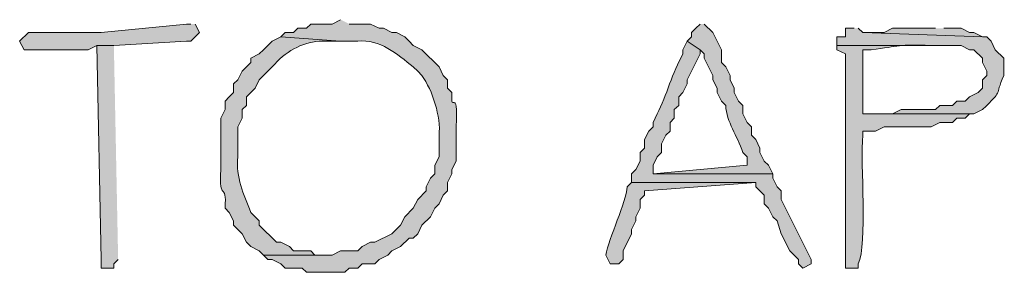
# Model space of a CAD drawing. Units: inches. Extents: x -61 to 673, y 119 to 673.
# Drawn here: x 373 to 386, y 129 to 132 of the extents above; entities that cross this region are included whole.
import ezdxf

# ---------------------------------------------------------------- set-up
doc = ezdxf.new("R2010")
doc.units = ezdxf.units.IN
doc.header["$MEASUREMENT"] = 0
doc.layers.add('Layer 1', color=7, linetype='Continuous')

msp = doc.modelspace()

# ---------------------------------------------------------------- hatches: boundary and pattern name
at = {"layer": 'Layer 1', "true_color": 0xffffff}
h = msp.add_hatch(color=7, dxfattribs=at)
edge = h.paths.add_edge_path()
edge.add_spline(control_points=[(375.09, 132.33), (375.09, 132.33), (375.029, 132.33), (375.029, 132.33), (375.029, 132.33), (373.83, 132.21), (373.83, 132.21), (373.83, 132.21), (373.23, 132.21), (373.23, 132.21), (373.09, 132.21), (372.949, 132.21), (372.811, 132.21), (372.811, 132.21), (372.689, 132.09), (372.689, 132.09), (372.689, 132.09), (372.75, 131.97), (372.75, 131.97), (372.75, 131.97), (373.65, 131.97), (373.65, 131.97), (373.65, 131.97), (373.77, 132.03), (373.77, 132.03), (373.77, 132.03), (374.01, 132.03), (374.01, 132.03), (374.01, 132.03), (375.029, 132.09), (375.029, 132.09), (375.029, 132.09), (375.09, 132.09), (375.09, 132.09), (375.09, 132.09), (375.209, 132.21), (375.209, 132.21), (375.209, 132.21), (375.15, 132.33), (375.15, 132.33)], knot_values=[0, 0, 0, 0, 1, 1, 1, 2, 2, 2, 3, 3, 3, 4, 4, 4, 5, 5, 5, 6, 6, 6, 7, 7, 7, 8, 8, 8, 9, 9, 9, 10, 10, 10, 11, 11, 11, 12, 12, 12, 13, 13, 13, 13], degree=3, periodic=0)
edge.add_line((375.15, 132.33), (375.09, 132.33))
h = msp.add_hatch(color=7, dxfattribs=at)
edge = h.paths.add_edge_path()
edge.add_spline(control_points=[(377.189, 132.391), (377.189, 132.391), (377.07, 132.33), (377.07, 132.33), (377.07, 132.33), (376.77, 132.33), (376.77, 132.33), (376.77, 132.33), (376.709, 132.271), (376.709, 132.271), (376.709, 132.271), (376.59, 132.271), (376.59, 132.271), (376.59, 132.271), (376.529, 132.21), (376.529, 132.21), (376.529, 132.21), (376.41, 132.21), (376.41, 132.21), (376.41, 132.21), (376.35, 132.15), (376.35, 132.15), (376.35, 132.15), (377.189, 132.09), (377.189, 132.09), (377.189, 132.09), (377.43, 132.09), (377.43, 132.09), (377.744, 132.125), (377.979, 131.905), (378.209, 131.73), (378.209, 131.73), (378.27, 131.67), (378.27, 131.67), (378.27, 131.67), (378.33, 131.61), (378.33, 131.61), (378.479, 131.396), (378.598, 131.03), (378.57, 130.771), (378.57, 130.771), (378.57, 130.47), (378.57, 130.47), (378.57, 130.47), (378.51, 130.351), (378.51, 130.351), (378.51, 130.351), (378.51, 130.23), (378.51, 130.23), (378.51, 130.23), (378.449, 130.17), (378.449, 130.17), (378.449, 130.17), (378.391, 130.05), (378.391, 130.05), (378.391, 130.05), (378.391, 129.99), (378.391, 129.99), (378.391, 129.99), (378.27, 129.87), (378.27, 129.87), (378.27, 129.87), (378.209, 129.75), (378.209, 129.75), (378.209, 129.75), (378.09, 129.63), (378.09, 129.63), (378.09, 129.63), (378.029, 129.51), (378.029, 129.51), (378.029, 129.51), (377.91, 129.391), (377.91, 129.391), (377.91, 129.391), (377.67, 129.271), (377.67, 129.271), (377.67, 129.271), (377.609, 129.271), (377.609, 129.271), (377.609, 129.271), (377.49, 129.21), (377.49, 129.21), (377.49, 129.21), (377.43, 129.15), (377.43, 129.15), (377.43, 129.15), (377.189, 129.15), (377.189, 129.15), (377.189, 129.15), (377.07, 129.09), (377.07, 129.09), (377.07, 129.09), (376.109, 129.09), (376.109, 129.09), (376.109, 129.09), (376.17, 129.03), (376.17, 129.03), (376.17, 129.03), (376.23, 129.03), (376.23, 129.03), (376.23, 129.03), (376.35, 128.97), (376.35, 128.97), (376.35, 128.97), (376.41, 128.91), (376.41, 128.91), (376.41, 128.91), (376.65, 128.91), (376.65, 128.91), (376.65, 128.91), (376.709, 128.851), (376.709, 128.851), (376.709, 128.851), (377.25, 128.851), (377.25, 128.851), (377.25, 128.851), (377.311, 128.91), (377.311, 128.91), (377.311, 128.91), (377.43, 128.91), (377.43, 128.91), (377.43, 128.91), (377.49, 128.97), (377.49, 128.97), (377.49, 128.97), (377.67, 128.97), (377.67, 128.97), (377.67, 128.97), (377.73, 129.03), (377.73, 129.03), (377.73, 129.03), (377.85, 129.09), (377.85, 129.09), (377.85, 129.09), (377.91, 129.15), (377.91, 129.15), (377.91, 129.15), (378.029, 129.21), (378.029, 129.21), (378.029, 129.21), (378.15, 129.33), (378.15, 129.33), (378.15, 129.33), (378.209, 129.33), (378.209, 129.33), (378.209, 129.33), (378.27, 129.391), (378.27, 129.391), (378.27, 129.391), (378.33, 129.51), (378.33, 129.51), (378.33, 129.51), (378.449, 129.63), (378.449, 129.63), (378.449, 129.63), (378.51, 129.75), (378.51, 129.75), (378.51, 129.75), (378.57, 129.811), (378.57, 129.811), (378.57, 129.811), (378.629, 129.93), (378.629, 129.93), (378.629, 129.93), (378.689, 129.99), (378.689, 129.99), (378.689, 129.99), (378.689, 130.11), (378.689, 130.11), (378.689, 130.11), (378.75, 130.23), (378.75, 130.23), (378.75, 130.23), (378.75, 130.29), (378.75, 130.29), (378.75, 130.29), (378.811, 130.41), (378.811, 130.41), (378.811, 130.41), (378.811, 130.891), (378.811, 130.891), (378.836, 131.497), (378.732, 131.028), (378.75, 131.37), (378.75, 131.37), (378.689, 131.43), (378.689, 131.43), (378.689, 131.43), (378.689, 131.55), (378.689, 131.55), (378.689, 131.55), (378.629, 131.61), (378.629, 131.61), (378.629, 131.61), (378.57, 131.73), (378.57, 131.73), (378.57, 131.73), (378.33, 131.97), (378.33, 131.97), (378.33, 131.97), (378.209, 132.03), (378.209, 132.03), (378.209, 132.03), (378.15, 132.09), (378.15, 132.09), (378.15, 132.09), (378.09, 132.15), (378.09, 132.15), (378.09, 132.15), (377.971, 132.21), (377.971, 132.21), (377.971, 132.21), (377.91, 132.21), (377.91, 132.21), (377.91, 132.21), (377.789, 132.271), (377.789, 132.271), (377.789, 132.271), (377.73, 132.271), (377.73, 132.271), (377.73, 132.271), (377.609, 132.33), (377.609, 132.33), (377.609, 132.33), (377.311, 132.33), (377.311, 132.33)], knot_values=[0, 0, 0, 0, 1, 1, 1, 2, 2, 2, 3, 3, 3, 4, 4, 4, 5, 5, 5, 6, 6, 6, 7, 7, 7, 8, 8, 8, 9, 9, 9, 10, 10, 10, 11, 11, 11, 12, 12, 12, 13, 13, 13, 14, 14, 14, 15, 15, 15, 16, 16, 16, 17, 17, 17, 18, 18, 18, 19, 19, 19, 20, 20, 20, 21, 21, 21, 22, 22, 22, 23, 23, 23, 24, 24, 24, 25, 25, 25, 26, 26, 26, 27, 27, 27, 28, 28, 28, 29, 29, 29, 30, 30, 30, 31, 31, 31, 32, 32, 32, 33, 33, 33, 34, 34, 34, 35, 35, 35, 36, 36, 36, 37, 37, 37, 38, 38, 38, 39, 39, 39, 40, 40, 40, 41, 41, 41, 42, 42, 42, 43, 43, 43, 44, 44, 44, 45, 45, 45, 46, 46, 46, 47, 47, 47, 48, 48, 48, 49, 49, 49, 50, 50, 50, 51, 51, 51, 52, 52, 52, 53, 53, 53, 54, 54, 54, 55, 55, 55, 56, 56, 56, 57, 57, 57, 58, 58, 58, 59, 59, 59, 60, 60, 60, 61, 61, 61, 62, 62, 62, 63, 63, 63, 64, 64, 64, 65, 65, 65, 66, 66, 66, 67, 67, 67, 68, 68, 68, 69, 69, 69, 70, 70, 70, 71, 71, 71, 72, 72, 72, 73, 73, 73, 74, 74, 74, 75, 75, 75, 75], degree=3, periodic=0)
edge.add_line((377.311, 132.33), (377.189, 132.391))
h = msp.add_hatch(color=7, dxfattribs=at)
edge = h.paths.add_edge_path()
edge.add_spline(control_points=[(382.23, 132.33), (382.23, 132.33), (382.17, 132.271), (382.17, 132.271), (382.17, 132.271), (382.109, 132.21), (382.109, 132.21), (382.109, 132.21), (382.109, 132.15), (382.109, 132.15), (382.109, 132.15), (382.049, 132.09), (382.049, 132.09), (382.049, 132.09), (382.23, 131.97), (382.23, 131.97), (382.23, 131.97), (382.289, 131.91), (382.289, 131.91), (382.289, 131.91), (382.289, 131.851), (382.289, 131.851), (382.289, 131.851), (382.41, 131.61), (382.41, 131.61), (382.41, 131.61), (382.41, 131.55), (382.41, 131.55), (382.41, 131.55), (382.471, 131.43), (382.471, 131.43), (382.471, 131.43), (382.471, 131.37), (382.471, 131.37), (382.471, 131.37), (382.529, 131.25), (382.529, 131.25), (382.529, 131.25), (382.59, 131.19), (382.59, 131.19), (382.6, 130.952), (382.754, 130.767), (382.83, 130.53), (382.83, 130.53), (382.891, 130.47), (382.891, 130.47), (382.891, 130.47), (382.891, 130.351), (382.891, 130.351), (382.891, 130.351), (381.57, 130.23), (381.57, 130.23), (381.57, 130.23), (383.25, 130.23), (383.25, 130.23), (383.25, 130.23), (383.189, 130.351), (383.189, 130.351), (383.189, 130.351), (383.129, 130.41), (383.129, 130.41), (383.129, 130.41), (383.07, 130.53), (383.07, 130.53), (383.07, 130.53), (383.07, 130.59), (383.07, 130.59), (383.07, 130.59), (383.01, 130.71), (383.01, 130.71), (383.01, 130.71), (382.949, 130.771), (382.949, 130.771), (382.949, 130.771), (382.949, 130.891), (382.949, 130.891), (382.949, 130.891), (382.891, 130.95), (382.891, 130.95), (382.891, 130.95), (382.83, 131.07), (382.83, 131.07), (382.83, 131.07), (382.83, 131.19), (382.83, 131.19), (382.83, 131.19), (382.77, 131.25), (382.77, 131.25), (382.77, 131.25), (382.709, 131.37), (382.709, 131.37), (382.709, 131.37), (382.709, 131.43), (382.709, 131.43), (382.709, 131.43), (382.65, 131.55), (382.65, 131.55), (382.65, 131.55), (382.65, 131.61), (382.65, 131.61), (382.65, 131.61), (382.59, 131.73), (382.59, 131.73), (382.59, 131.73), (382.529, 131.79), (382.529, 131.79), (382.529, 131.79), (382.529, 131.97), (382.529, 131.97), (382.529, 131.97), (382.41, 132.21), (382.41, 132.21), (382.41, 132.21), (382.289, 132.33), (382.289, 132.33)], knot_values=[0, 0, 0, 0, 1, 1, 1, 2, 2, 2, 3, 3, 3, 4, 4, 4, 5, 5, 5, 6, 6, 6, 7, 7, 7, 8, 8, 8, 9, 9, 9, 10, 10, 10, 11, 11, 11, 12, 12, 12, 13, 13, 13, 14, 14, 14, 15, 15, 15, 16, 16, 16, 17, 17, 17, 18, 18, 18, 19, 19, 19, 20, 20, 20, 21, 21, 21, 22, 22, 22, 23, 23, 23, 24, 24, 24, 25, 25, 25, 26, 26, 26, 27, 27, 27, 28, 28, 28, 29, 29, 29, 30, 30, 30, 31, 31, 31, 32, 32, 32, 33, 33, 33, 34, 34, 34, 35, 35, 35, 36, 36, 36, 37, 37, 37, 38, 38, 38, 38], degree=3, periodic=0)
edge.add_line((382.289, 132.33), (382.23, 132.33))
h = msp.add_hatch(color=7, dxfattribs=at)
edge = h.paths.add_edge_path()
edge.add_spline(control_points=[(384.391, 132.271), (384.391, 132.271), (384.27, 132.271), (384.27, 132.271), (384.27, 132.271), (384.27, 132.15), (384.27, 132.15), (384.27, 132.15), (384.15, 132.15), (384.15, 132.15), (384.15, 132.15), (384.15, 132.03), (384.15, 132.03), (384.15, 132.03), (385.891, 132.03), (385.891, 132.03), (385.891, 132.03), (386.01, 131.97), (386.01, 131.97), (386.01, 131.97), (386.07, 131.97), (386.07, 131.97), (386.07, 131.97), (386.189, 131.851), (386.189, 131.851), (386.189, 131.851), (386.189, 131.79), (386.189, 131.79), (386.189, 131.79), (386.25, 131.67), (386.25, 131.67), (386.25, 131.67), (386.25, 131.61), (386.25, 131.61), (386.25, 131.61), (386.189, 131.55), (386.189, 131.55), (386.189, 131.55), (386.189, 131.43), (386.189, 131.43), (386.189, 131.43), (386.129, 131.37), (386.129, 131.37), (386.129, 131.37), (386.01, 131.311), (386.01, 131.311), (386.01, 131.311), (385.949, 131.25), (385.949, 131.25), (385.949, 131.25), (385.83, 131.25), (385.83, 131.25), (385.83, 131.25), (385.77, 131.19), (385.77, 131.19), (385.77, 131.19), (385.59, 131.19), (385.59, 131.19), (385.59, 131.19), (385.529, 131.13), (385.529, 131.13), (385.529, 131.13), (385.049, 131.13), (385.049, 131.13), (385.049, 131.13), (384.93, 131.07), (384.93, 131.07), (384.93, 131.07), (384.51, 131.07), (384.51, 131.07), (384.51, 131.07), (386.07, 131.07), (386.07, 131.07), (386.07, 131.07), (386.189, 131.13), (386.189, 131.13), (386.496, 131.423), (386.348, 131.298), (386.49, 131.61), (386.49, 131.61), (386.49, 131.851), (386.49, 131.851), (386.49, 131.851), (386.369, 131.97), (386.369, 131.97), (386.369, 131.97), (386.311, 132.09), (386.311, 132.09), (386.311, 132.09), (386.25, 132.15), (386.25, 132.15), (386.25, 132.15), (386.189, 132.15), (386.189, 132.15), (386.189, 132.15), (384.51, 132.21), (384.51, 132.21), (384.51, 132.21), (384.449, 132.271), (384.449, 132.271)], knot_values=[0, 0, 0, 0, 1, 1, 1, 2, 2, 2, 3, 3, 3, 4, 4, 4, 5, 5, 5, 6, 6, 6, 7, 7, 7, 8, 8, 8, 9, 9, 9, 10, 10, 10, 11, 11, 11, 12, 12, 12, 13, 13, 13, 14, 14, 14, 15, 15, 15, 16, 16, 16, 17, 17, 17, 18, 18, 18, 19, 19, 19, 20, 20, 20, 21, 21, 21, 22, 22, 22, 23, 23, 23, 24, 24, 24, 25, 25, 25, 26, 26, 26, 27, 27, 27, 28, 28, 28, 29, 29, 29, 30, 30, 30, 31, 31, 31, 32, 32, 32, 33, 33, 33, 33], degree=3, periodic=0)
edge.add_line((384.449, 132.271), (384.391, 132.271))
for points in [[(385.529, 132.271), (384.93, 132.271), (384.811, 132.21), (384.51, 132.21), (386.189, 132.15), (386.07, 132.21), (386.01, 132.21), (385.891, 132.271), (385.65, 132.271)], [(374.01, 132.03), (373.77, 132.03), (373.83, 129.03), (373.83, 128.91), (374.01, 128.91), (374.01, 128.97), (374.07, 129.03)]]:
    msp.add_hatch(color=7, dxfattribs=at).paths.add_polyline_path(points)
h = msp.add_hatch(color=7, dxfattribs=at)
edge = h.paths.add_edge_path()
edge.add_spline(control_points=[(376.35, 132.15), (376.35, 132.15), (376.23, 132.09), (376.23, 132.09), (376.23, 132.09), (376.17, 132.03), (376.17, 132.03), (376.17, 132.03), (376.109, 131.97), (376.109, 131.97), (376.109, 131.97), (376.049, 131.91), (376.049, 131.91), (376.049, 131.91), (375.93, 131.851), (375.93, 131.851), (375.93, 131.851), (375.93, 131.79), (375.93, 131.79), (375.93, 131.79), (375.811, 131.67), (375.811, 131.67), (375.811, 131.67), (375.75, 131.55), (375.75, 131.55), (375.75, 131.55), (375.689, 131.49), (375.689, 131.49), (375.689, 131.49), (375.689, 131.37), (375.689, 131.37), (375.689, 131.37), (375.629, 131.311), (375.629, 131.311), (375.629, 131.311), (375.57, 131.25), (375.57, 131.25), (375.57, 131.25), (375.57, 131.13), (375.57, 131.13), (375.57, 131.13), (375.51, 131.01), (375.51, 131.01), (375.51, 131.01), (375.51, 130.29), (375.51, 130.29), (375.482, 129.814), (375.594, 130.141), (375.57, 129.75), (375.57, 129.75), (375.629, 129.69), (375.629, 129.69), (375.629, 129.69), (375.689, 129.57), (375.689, 129.57), (375.689, 129.57), (375.689, 129.51), (375.689, 129.51), (375.689, 129.51), (375.811, 129.391), (375.811, 129.391), (375.811, 129.391), (375.869, 129.271), (375.869, 129.271), (375.869, 129.271), (375.93, 129.21), (375.93, 129.21), (375.93, 129.21), (376.049, 129.15), (376.049, 129.15), (376.049, 129.15), (376.109, 129.09), (376.109, 129.09), (376.109, 129.09), (376.949, 129.09), (376.949, 129.09), (376.949, 129.09), (376.83, 129.09), (376.83, 129.09), (376.83, 129.09), (376.77, 129.15), (376.77, 129.15), (376.77, 129.15), (376.529, 129.15), (376.529, 129.15), (376.529, 129.15), (376.471, 129.21), (376.471, 129.21), (376.471, 129.21), (376.35, 129.271), (376.35, 129.271), (376.35, 129.271), (376.289, 129.271), (376.289, 129.271), (376.289, 129.271), (376.049, 129.51), (376.049, 129.51), (376.049, 129.51), (376.049, 129.57), (376.049, 129.57), (376.049, 129.57), (375.93, 129.69), (375.93, 129.69), (375.832, 129.95), (375.713, 130.178), (375.75, 130.47), (375.75, 130.47), (375.75, 130.891), (375.75, 130.891), (375.75, 130.891), (375.811, 131.01), (375.811, 131.01), (375.811, 131.01), (375.811, 131.13), (375.811, 131.13), (375.811, 131.13), (375.869, 131.19), (375.869, 131.19), (375.869, 131.19), (375.869, 131.311), (375.869, 131.311), (375.869, 131.311), (375.99, 131.43), (375.99, 131.43), (375.99, 131.43), (376.049, 131.55), (376.049, 131.55), (376.049, 131.55), (376.109, 131.61), (376.109, 131.61), (376.109, 131.61), (376.17, 131.67), (376.17, 131.67), (376.17, 131.67), (376.23, 131.73), (376.23, 131.73), (376.416, 131.946), (376.629, 132.066), (376.891, 132.09), (376.891, 132.09), (377.189, 132.09), (377.189, 132.09)], knot_values=[0, 0, 0, 0, 1, 1, 1, 2, 2, 2, 3, 3, 3, 4, 4, 4, 5, 5, 5, 6, 6, 6, 7, 7, 7, 8, 8, 8, 9, 9, 9, 10, 10, 10, 11, 11, 11, 12, 12, 12, 13, 13, 13, 14, 14, 14, 15, 15, 15, 16, 16, 16, 17, 17, 17, 18, 18, 18, 19, 19, 19, 20, 20, 20, 21, 21, 21, 22, 22, 22, 23, 23, 23, 24, 24, 24, 25, 25, 25, 26, 26, 26, 27, 27, 27, 28, 28, 28, 29, 29, 29, 30, 30, 30, 31, 31, 31, 32, 32, 32, 33, 33, 33, 34, 34, 34, 35, 35, 35, 36, 36, 36, 37, 37, 37, 38, 38, 38, 39, 39, 39, 40, 40, 40, 41, 41, 41, 42, 42, 42, 43, 43, 43, 44, 44, 44, 45, 45, 45, 46, 46, 46, 47, 47, 47, 47], degree=3, periodic=0)
edge.add_line((377.189, 132.09), (376.35, 132.15))
h = msp.add_hatch(color=7, dxfattribs=at)
edge = h.paths.add_edge_path()
edge.add_spline(control_points=[(382.049, 132.09), (382.049, 132.09), (381.99, 131.97), (381.99, 131.97), (381.99, 131.97), (381.99, 131.91), (381.99, 131.91), (381.84, 131.65), (381.762, 131.331), (381.629, 131.07), (381.629, 131.07), (381.57, 130.95), (381.57, 130.95), (381.57, 130.95), (381.57, 130.891), (381.57, 130.891), (381.57, 130.891), (381.51, 130.83), (381.51, 130.83), (381.51, 130.83), (381.449, 130.71), (381.449, 130.71), (381.449, 130.71), (381.449, 130.59), (381.449, 130.59), (381.449, 130.59), (381.391, 130.53), (381.391, 130.53), (381.391, 130.53), (381.391, 130.41), (381.391, 130.41), (381.391, 130.41), (381.33, 130.29), (381.33, 130.29), (381.33, 130.29), (381.27, 130.23), (381.27, 130.23), (381.27, 130.23), (381.27, 130.11), (381.27, 130.11), (381.27, 130.11), (383.01, 130.11), (383.01, 130.11), (383.01, 130.11), (383.01, 130.05), (383.01, 130.05), (383.01, 130.05), (383.129, 129.93), (383.129, 129.93), (383.129, 129.93), (383.129, 129.811), (383.129, 129.811), (383.129, 129.811), (383.189, 129.75), (383.189, 129.75), (383.189, 129.75), (383.25, 129.63), (383.25, 129.63), (383.25, 129.63), (383.311, 129.57), (383.311, 129.57), (383.311, 129.57), (383.369, 129.391), (383.369, 129.391), (383.369, 129.391), (383.49, 129.15), (383.49, 129.15), (383.49, 129.15), (383.549, 129.09), (383.549, 129.09), (383.549, 129.09), (383.609, 129.03), (383.609, 129.03), (383.609, 129.03), (383.609, 128.97), (383.609, 128.97), (383.609, 128.97), (383.67, 128.91), (383.67, 128.91), (383.67, 128.91), (383.789, 128.97), (383.789, 128.97), (383.789, 128.97), (383.789, 129.03), (383.789, 129.03), (383.789, 129.03), (383.369, 129.87), (383.369, 129.87), (383.369, 129.87), (383.369, 129.99), (383.369, 129.99), (383.369, 129.99), (383.311, 130.05), (383.311, 130.05), (383.311, 130.05), (383.25, 130.17), (383.25, 130.17), (383.25, 130.17), (383.25, 130.23), (383.25, 130.23), (383.25, 130.23), (381.57, 130.23), (381.57, 130.23), (381.57, 130.23), (381.57, 130.351), (381.57, 130.351), (381.57, 130.351), (381.629, 130.47), (381.629, 130.47), (381.629, 130.47), (381.689, 130.53), (381.689, 130.53), (381.689, 130.53), (381.689, 130.65), (381.689, 130.65), (381.689, 130.65), (381.75, 130.771), (381.75, 130.771), (381.75, 130.771), (381.811, 130.83), (381.811, 130.83), (381.811, 130.83), (381.811, 130.95), (381.811, 130.95), (381.811, 130.95), (381.869, 131.01), (381.869, 131.01), (381.869, 131.01), (381.869, 131.13), (381.869, 131.13), (381.869, 131.13), (381.93, 131.19), (381.93, 131.19), (381.93, 131.19), (381.93, 131.311), (381.93, 131.311), (381.93, 131.311), (381.99, 131.37), (381.99, 131.37), (381.99, 131.37), (382.049, 131.49), (382.049, 131.49), (382.049, 131.49), (382.049, 131.55), (382.049, 131.55), (382.049, 131.55), (382.23, 131.91), (382.23, 131.91), (382.23, 131.91), (382.23, 131.97), (382.23, 131.97)], knot_values=[0, 0, 0, 0, 1, 1, 1, 2, 2, 2, 3, 3, 3, 4, 4, 4, 5, 5, 5, 6, 6, 6, 7, 7, 7, 8, 8, 8, 9, 9, 9, 10, 10, 10, 11, 11, 11, 12, 12, 12, 13, 13, 13, 14, 14, 14, 15, 15, 15, 16, 16, 16, 17, 17, 17, 18, 18, 18, 19, 19, 19, 20, 20, 20, 21, 21, 21, 22, 22, 22, 23, 23, 23, 24, 24, 24, 25, 25, 25, 26, 26, 26, 27, 27, 27, 28, 28, 28, 29, 29, 29, 30, 30, 30, 31, 31, 31, 32, 32, 32, 33, 33, 33, 34, 34, 34, 35, 35, 35, 36, 36, 36, 37, 37, 37, 38, 38, 38, 39, 39, 39, 40, 40, 40, 41, 41, 41, 42, 42, 42, 43, 43, 43, 44, 44, 44, 45, 45, 45, 46, 46, 46, 47, 47, 47, 48, 48, 48, 49, 49, 49, 50, 50, 50, 50], degree=3, periodic=0)
edge.add_line((382.23, 131.97), (382.049, 132.09))
h = msp.add_hatch(color=7, dxfattribs=at)
edge = h.paths.add_edge_path()
edge.add_spline(control_points=[(384.15, 132.03), (384.15, 132.03), (384.15, 131.97), (384.15, 131.97), (384.15, 131.97), (384.27, 131.91), (384.27, 131.91), (384.27, 131.91), (384.27, 131.851), (384.27, 131.851), (384.27, 130.91), (384.27, 129.97), (384.27, 129.03), (384.27, 129.03), (384.27, 128.91), (384.27, 128.91), (384.27, 128.91), (384.449, 128.91), (384.449, 128.91), (384.449, 128.91), (384.449, 128.97), (384.449, 128.97), (384.58, 129.241), (384.477, 130.371), (384.51, 130.771), (384.51, 130.771), (384.51, 130.83), (384.51, 130.83), (384.51, 130.83), (384.689, 130.83), (384.689, 130.83), (384.689, 130.83), (384.811, 130.891), (384.811, 130.891), (384.811, 130.891), (385.471, 130.891), (385.471, 130.891), (385.471, 130.891), (385.59, 130.95), (385.59, 130.95), (385.59, 130.95), (385.77, 130.95), (385.77, 130.95), (385.77, 130.95), (385.83, 131.01), (385.83, 131.01), (385.83, 131.01), (385.949, 131.01), (385.949, 131.01), (385.949, 131.01), (386.01, 131.07), (386.01, 131.07), (386.01, 131.07), (386.07, 131.07), (386.07, 131.07), (386.07, 131.07), (384.51, 131.07), (384.51, 131.07), (384.51, 131.07), (384.51, 131.13), (384.51, 131.13), (384.51, 131.391), (384.51, 131.65), (384.51, 131.91), (384.51, 131.91), (384.51, 131.97), (384.51, 131.97), (384.51, 131.97), (384.629, 131.97), (384.629, 131.97), (385.035, 132.02), (384.998, 132.048), (385.471, 132.03), (385.471, 132.03), (385.59, 132.03), (385.59, 132.03)], knot_values=[0, 0, 0, 0, 1, 1, 1, 2, 2, 2, 3, 3, 3, 4, 4, 4, 5, 5, 5, 6, 6, 6, 7, 7, 7, 8, 8, 8, 9, 9, 9, 10, 10, 10, 11, 11, 11, 12, 12, 12, 13, 13, 13, 14, 14, 14, 15, 15, 15, 16, 16, 16, 17, 17, 17, 18, 18, 18, 19, 19, 19, 20, 20, 20, 21, 21, 21, 22, 22, 22, 23, 23, 23, 24, 24, 24, 25, 25, 25, 25], degree=3, periodic=0)
edge.add_line((385.59, 132.03), (384.15, 132.03))
h = msp.add_hatch(color=7, dxfattribs=at)
edge = h.paths.add_edge_path()
edge.add_spline(control_points=[(381.27, 130.11), (381.27, 130.11), (381.209, 130.05), (381.209, 130.05), (381.197, 129.833), (380.949, 129.334), (380.91, 129.09), (380.91, 129.09), (380.971, 128.97), (380.971, 128.97), (380.971, 128.97), (381.09, 128.97), (381.09, 128.97), (381.09, 128.97), (381.15, 129.03), (381.15, 129.03), (381.15, 129.03), (381.15, 129.15), (381.15, 129.15), (381.15, 129.15), (381.27, 129.391), (381.27, 129.391), (381.27, 129.391), (381.27, 129.45), (381.27, 129.45), (381.27, 129.45), (381.33, 129.57), (381.33, 129.57), (381.33, 129.57), (381.33, 129.63), (381.33, 129.63), (381.33, 129.63), (381.391, 129.75), (381.391, 129.75), (381.391, 129.75), (381.391, 129.87), (381.391, 129.87), (381.391, 129.87), (381.449, 129.93), (381.449, 129.93), (381.449, 129.93), (381.449, 129.99), (381.449, 129.99), (381.449, 129.99), (383.01, 130.11), (383.01, 130.11)], knot_values=[0, 0, 0, 0, 1, 1, 1, 2, 2, 2, 3, 3, 3, 4, 4, 4, 5, 5, 5, 6, 6, 6, 7, 7, 7, 8, 8, 8, 9, 9, 9, 10, 10, 10, 11, 11, 11, 12, 12, 12, 13, 13, 13, 14, 14, 14, 15, 15, 15, 15], degree=3, periodic=0)
edge.add_line((383.01, 130.11), (381.27, 130.11))

# ---------------------------------------------------------------- linework, layer by layer
at = {"layer": 'Layer 1', "lineweight": 0}
for points in [[(385.529, 132.271), (384.93, 132.271), (384.811, 132.21), (384.51, 132.21), (386.189, 132.15), (386.07, 132.21), (386.01, 132.21), (385.891, 132.271), (385.65, 132.271)], [(374.01, 132.03), (373.77, 132.03), (373.83, 129.03), (373.83, 128.91), (374.01, 128.91), (374.01, 128.97), (374.07, 129.03)]]:
    msp.add_lwpolyline(points, dxfattribs=at)
for points, knots in [([(375.09, 132.33), (375.09, 132.33), (375.029, 132.33), (375.029, 132.33), (375.029, 132.33), (373.83, 132.21), (373.83, 132.21), (373.83, 132.21), (373.23, 132.21), (373.23, 132.21), (373.09, 132.21), (372.949, 132.21), (372.811, 132.21), (372.811, 132.21), (372.689, 132.09), (372.689, 132.09), (372.689, 132.09), (372.75, 131.97), (372.75, 131.97), (372.75, 131.97), (373.65, 131.97), (373.65, 131.97), (373.65, 131.97), (373.77, 132.03), (373.77, 132.03), (373.77, 132.03), (374.01, 132.03), (374.01, 132.03), (374.01, 132.03), (375.029, 132.09), (375.029, 132.09), (375.029, 132.09), (375.09, 132.09), (375.09, 132.09), (375.09, 132.09), (375.209, 132.21), (375.209, 132.21), (375.209, 132.21), (375.15, 132.33), (375.15, 132.33)], [0, 0, 0, 0, 1, 1, 1, 2, 2, 2, 3, 3, 3, 4, 4, 4, 5, 5, 5, 6, 6, 6, 7, 7, 7, 8, 8, 8, 9, 9, 9, 10, 10, 10, 11, 11, 11, 12, 12, 12, 13, 13, 13, 13]), ([(377.189, 132.391), (377.189, 132.391), (377.07, 132.33), (377.07, 132.33), (377.07, 132.33), (376.77, 132.33), (376.77, 132.33), (376.77, 132.33), (376.709, 132.271), (376.709, 132.271), (376.709, 132.271), (376.59, 132.271), (376.59, 132.271), (376.59, 132.271), (376.529, 132.21), (376.529, 132.21), (376.529, 132.21), (376.41, 132.21), (376.41, 132.21), (376.41, 132.21), (376.35, 132.15), (376.35, 132.15), (376.35, 132.15), (377.189, 132.09), (377.189, 132.09), (377.189, 132.09), (377.43, 132.09), (377.43, 132.09), (377.744, 132.125), (377.979, 131.905), (378.209, 131.73), (378.209, 131.73), (378.27, 131.67), (378.27, 131.67), (378.27, 131.67), (378.33, 131.61), (378.33, 131.61), (378.479, 131.396), (378.598, 131.03), (378.57, 130.771), (378.57, 130.771), (378.57, 130.47), (378.57, 130.47), (378.57, 130.47), (378.51, 130.351), (378.51, 130.351), (378.51, 130.351), (378.51, 130.23), (378.51, 130.23), (378.51, 130.23), (378.449, 130.17), (378.449, 130.17), (378.449, 130.17), (378.391, 130.05), (378.391, 130.05), (378.391, 130.05), (378.391, 129.99), (378.391, 129.99), (378.391, 129.99), (378.27, 129.87), (378.27, 129.87), (378.27, 129.87), (378.209, 129.75), (378.209, 129.75), (378.209, 129.75), (378.09, 129.63), (378.09, 129.63), (378.09, 129.63), (378.029, 129.51), (378.029, 129.51), (378.029, 129.51), (377.91, 129.391), (377.91, 129.391), (377.91, 129.391), (377.67, 129.271), (377.67, 129.271), (377.67, 129.271), (377.609, 129.271), (377.609, 129.271), (377.609, 129.271), (377.49, 129.21), (377.49, 129.21), (377.49, 129.21), (377.43, 129.15), (377.43, 129.15), (377.43, 129.15), (377.189, 129.15), (377.189, 129.15), (377.189, 129.15), (377.07, 129.09), (377.07, 129.09), (377.07, 129.09), (376.109, 129.09), (376.109, 129.09), (376.109, 129.09), (376.17, 129.03), (376.17, 129.03), (376.17, 129.03), (376.23, 129.03), (376.23, 129.03), (376.23, 129.03), (376.35, 128.97), (376.35, 128.97), (376.35, 128.97), (376.41, 128.91), (376.41, 128.91), (376.41, 128.91), (376.65, 128.91), (376.65, 128.91), (376.65, 128.91), (376.709, 128.851), (376.709, 128.851), (376.709, 128.851), (377.25, 128.851), (377.25, 128.851), (377.25, 128.851), (377.311, 128.91), (377.311, 128.91), (377.311, 128.91), (377.43, 128.91), (377.43, 128.91), (377.43, 128.91), (377.49, 128.97), (377.49, 128.97), (377.49, 128.97), (377.67, 128.97), (377.67, 128.97), (377.67, 128.97), (377.73, 129.03), (377.73, 129.03), (377.73, 129.03), (377.85, 129.09), (377.85, 129.09), (377.85, 129.09), (377.91, 129.15), (377.91, 129.15), (377.91, 129.15), (378.029, 129.21), (378.029, 129.21), (378.029, 129.21), (378.15, 129.33), (378.15, 129.33), (378.15, 129.33), (378.209, 129.33), (378.209, 129.33), (378.209, 129.33), (378.27, 129.391), (378.27, 129.391), (378.27, 129.391), (378.33, 129.51), (378.33, 129.51), (378.33, 129.51), (378.449, 129.63), (378.449, 129.63), (378.449, 129.63), (378.51, 129.75), (378.51, 129.75), (378.51, 129.75), (378.57, 129.811), (378.57, 129.811), (378.57, 129.811), (378.629, 129.93), (378.629, 129.93), (378.629, 129.93), (378.689, 129.99), (378.689, 129.99), (378.689, 129.99), (378.689, 130.11), (378.689, 130.11), (378.689, 130.11), (378.75, 130.23), (378.75, 130.23), (378.75, 130.23), (378.75, 130.29), (378.75, 130.29), (378.75, 130.29), (378.811, 130.41), (378.811, 130.41), (378.811, 130.41), (378.811, 130.891), (378.811, 130.891), (378.836, 131.497), (378.732, 131.028), (378.75, 131.37), (378.75, 131.37), (378.689, 131.43), (378.689, 131.43), (378.689, 131.43), (378.689, 131.55), (378.689, 131.55), (378.689, 131.55), (378.629, 131.61), (378.629, 131.61), (378.629, 131.61), (378.57, 131.73), (378.57, 131.73), (378.57, 131.73), (378.33, 131.97), (378.33, 131.97), (378.33, 131.97), (378.209, 132.03), (378.209, 132.03), (378.209, 132.03), (378.15, 132.09), (378.15, 132.09), (378.15, 132.09), (378.09, 132.15), (378.09, 132.15), (378.09, 132.15), (377.971, 132.21), (377.971, 132.21), (377.971, 132.21), (377.91, 132.21), (377.91, 132.21), (377.91, 132.21), (377.789, 132.271), (377.789, 132.271), (377.789, 132.271), (377.73, 132.271), (377.73, 132.271), (377.73, 132.271), (377.609, 132.33), (377.609, 132.33), (377.609, 132.33), (377.311, 132.33), (377.311, 132.33)], [0, 0, 0, 0, 1, 1, 1, 2, 2, 2, 3, 3, 3, 4, 4, 4, 5, 5, 5, 6, 6, 6, 7, 7, 7, 8, 8, 8, 9, 9, 9, 10, 10, 10, 11, 11, 11, 12, 12, 12, 13, 13, 13, 14, 14, 14, 15, 15, 15, 16, 16, 16, 17, 17, 17, 18, 18, 18, 19, 19, 19, 20, 20, 20, 21, 21, 21, 22, 22, 22, 23, 23, 23, 24, 24, 24, 25, 25, 25, 26, 26, 26, 27, 27, 27, 28, 28, 28, 29, 29, 29, 30, 30, 30, 31, 31, 31, 32, 32, 32, 33, 33, 33, 34, 34, 34, 35, 35, 35, 36, 36, 36, 37, 37, 37, 38, 38, 38, 39, 39, 39, 40, 40, 40, 41, 41, 41, 42, 42, 42, 43, 43, 43, 44, 44, 44, 45, 45, 45, 46, 46, 46, 47, 47, 47, 48, 48, 48, 49, 49, 49, 50, 50, 50, 51, 51, 51, 52, 52, 52, 53, 53, 53, 54, 54, 54, 55, 55, 55, 56, 56, 56, 57, 57, 57, 58, 58, 58, 59, 59, 59, 60, 60, 60, 61, 61, 61, 62, 62, 62, 63, 63, 63, 64, 64, 64, 65, 65, 65, 66, 66, 66, 67, 67, 67, 68, 68, 68, 69, 69, 69, 70, 70, 70, 71, 71, 71, 72, 72, 72, 73, 73, 73, 74, 74, 74, 75, 75, 75, 75]), ([(382.23, 132.33), (382.23, 132.33), (382.17, 132.271), (382.17, 132.271), (382.17, 132.271), (382.109, 132.21), (382.109, 132.21), (382.109, 132.21), (382.109, 132.15), (382.109, 132.15), (382.109, 132.15), (382.049, 132.09), (382.049, 132.09), (382.049, 132.09), (382.23, 131.97), (382.23, 131.97), (382.23, 131.97), (382.289, 131.91), (382.289, 131.91), (382.289, 131.91), (382.289, 131.851), (382.289, 131.851), (382.289, 131.851), (382.41, 131.61), (382.41, 131.61), (382.41, 131.61), (382.41, 131.55), (382.41, 131.55), (382.41, 131.55), (382.471, 131.43), (382.471, 131.43), (382.471, 131.43), (382.471, 131.37), (382.471, 131.37), (382.471, 131.37), (382.529, 131.25), (382.529, 131.25), (382.529, 131.25), (382.59, 131.19), (382.59, 131.19), (382.6, 130.952), (382.754, 130.767), (382.83, 130.53), (382.83, 130.53), (382.891, 130.47), (382.891, 130.47), (382.891, 130.47), (382.891, 130.351), (382.891, 130.351), (382.891, 130.351), (381.57, 130.23), (381.57, 130.23), (381.57, 130.23), (383.25, 130.23), (383.25, 130.23), (383.25, 130.23), (383.189, 130.351), (383.189, 130.351), (383.189, 130.351), (383.129, 130.41), (383.129, 130.41), (383.129, 130.41), (383.07, 130.53), (383.07, 130.53), (383.07, 130.53), (383.07, 130.59), (383.07, 130.59), (383.07, 130.59), (383.01, 130.71), (383.01, 130.71), (383.01, 130.71), (382.949, 130.771), (382.949, 130.771), (382.949, 130.771), (382.949, 130.891), (382.949, 130.891), (382.949, 130.891), (382.891, 130.95), (382.891, 130.95), (382.891, 130.95), (382.83, 131.07), (382.83, 131.07), (382.83, 131.07), (382.83, 131.19), (382.83, 131.19), (382.83, 131.19), (382.77, 131.25), (382.77, 131.25), (382.77, 131.25), (382.709, 131.37), (382.709, 131.37), (382.709, 131.37), (382.709, 131.43), (382.709, 131.43), (382.709, 131.43), (382.65, 131.55), (382.65, 131.55), (382.65, 131.55), (382.65, 131.61), (382.65, 131.61), (382.65, 131.61), (382.59, 131.73), (382.59, 131.73), (382.59, 131.73), (382.529, 131.79), (382.529, 131.79), (382.529, 131.79), (382.529, 131.97), (382.529, 131.97), (382.529, 131.97), (382.41, 132.21), (382.41, 132.21), (382.41, 132.21), (382.289, 132.33), (382.289, 132.33)], [0, 0, 0, 0, 1, 1, 1, 2, 2, 2, 3, 3, 3, 4, 4, 4, 5, 5, 5, 6, 6, 6, 7, 7, 7, 8, 8, 8, 9, 9, 9, 10, 10, 10, 11, 11, 11, 12, 12, 12, 13, 13, 13, 14, 14, 14, 15, 15, 15, 16, 16, 16, 17, 17, 17, 18, 18, 18, 19, 19, 19, 20, 20, 20, 21, 21, 21, 22, 22, 22, 23, 23, 23, 24, 24, 24, 25, 25, 25, 26, 26, 26, 27, 27, 27, 28, 28, 28, 29, 29, 29, 30, 30, 30, 31, 31, 31, 32, 32, 32, 33, 33, 33, 34, 34, 34, 35, 35, 35, 36, 36, 36, 37, 37, 37, 38, 38, 38, 38]), ([(384.391, 132.271), (384.391, 132.271), (384.27, 132.271), (384.27, 132.271), (384.27, 132.271), (384.27, 132.15), (384.27, 132.15), (384.27, 132.15), (384.15, 132.15), (384.15, 132.15), (384.15, 132.15), (384.15, 132.03), (384.15, 132.03), (384.15, 132.03), (385.891, 132.03), (385.891, 132.03), (385.891, 132.03), (386.01, 131.97), (386.01, 131.97), (386.01, 131.97), (386.07, 131.97), (386.07, 131.97), (386.07, 131.97), (386.189, 131.851), (386.189, 131.851), (386.189, 131.851), (386.189, 131.79), (386.189, 131.79), (386.189, 131.79), (386.25, 131.67), (386.25, 131.67), (386.25, 131.67), (386.25, 131.61), (386.25, 131.61), (386.25, 131.61), (386.189, 131.55), (386.189, 131.55), (386.189, 131.55), (386.189, 131.43), (386.189, 131.43), (386.189, 131.43), (386.129, 131.37), (386.129, 131.37), (386.129, 131.37), (386.01, 131.311), (386.01, 131.311), (386.01, 131.311), (385.949, 131.25), (385.949, 131.25), (385.949, 131.25), (385.83, 131.25), (385.83, 131.25), (385.83, 131.25), (385.77, 131.19), (385.77, 131.19), (385.77, 131.19), (385.59, 131.19), (385.59, 131.19), (385.59, 131.19), (385.529, 131.13), (385.529, 131.13), (385.529, 131.13), (385.049, 131.13), (385.049, 131.13), (385.049, 131.13), (384.93, 131.07), (384.93, 131.07), (384.93, 131.07), (384.51, 131.07), (384.51, 131.07), (384.51, 131.07), (386.07, 131.07), (386.07, 131.07), (386.07, 131.07), (386.189, 131.13), (386.189, 131.13), (386.496, 131.423), (386.348, 131.298), (386.49, 131.61), (386.49, 131.61), (386.49, 131.851), (386.49, 131.851), (386.49, 131.851), (386.369, 131.97), (386.369, 131.97), (386.369, 131.97), (386.311, 132.09), (386.311, 132.09), (386.311, 132.09), (386.25, 132.15), (386.25, 132.15), (386.25, 132.15), (386.189, 132.15), (386.189, 132.15), (386.189, 132.15), (384.51, 132.21), (384.51, 132.21), (384.51, 132.21), (384.449, 132.271), (384.449, 132.271)], [0, 0, 0, 0, 1, 1, 1, 2, 2, 2, 3, 3, 3, 4, 4, 4, 5, 5, 5, 6, 6, 6, 7, 7, 7, 8, 8, 8, 9, 9, 9, 10, 10, 10, 11, 11, 11, 12, 12, 12, 13, 13, 13, 14, 14, 14, 15, 15, 15, 16, 16, 16, 17, 17, 17, 18, 18, 18, 19, 19, 19, 20, 20, 20, 21, 21, 21, 22, 22, 22, 23, 23, 23, 24, 24, 24, 25, 25, 25, 26, 26, 26, 27, 27, 27, 28, 28, 28, 29, 29, 29, 30, 30, 30, 31, 31, 31, 32, 32, 32, 33, 33, 33, 33]), ([(376.35, 132.15), (376.35, 132.15), (376.23, 132.09), (376.23, 132.09), (376.23, 132.09), (376.17, 132.03), (376.17, 132.03), (376.17, 132.03), (376.109, 131.97), (376.109, 131.97), (376.109, 131.97), (376.049, 131.91), (376.049, 131.91), (376.049, 131.91), (375.93, 131.851), (375.93, 131.851), (375.93, 131.851), (375.93, 131.79), (375.93, 131.79), (375.93, 131.79), (375.811, 131.67), (375.811, 131.67), (375.811, 131.67), (375.75, 131.55), (375.75, 131.55), (375.75, 131.55), (375.689, 131.49), (375.689, 131.49), (375.689, 131.49), (375.689, 131.37), (375.689, 131.37), (375.689, 131.37), (375.629, 131.311), (375.629, 131.311), (375.629, 131.311), (375.57, 131.25), (375.57, 131.25), (375.57, 131.25), (375.57, 131.13), (375.57, 131.13), (375.57, 131.13), (375.51, 131.01), (375.51, 131.01), (375.51, 131.01), (375.51, 130.29), (375.51, 130.29), (375.482, 129.814), (375.594, 130.141), (375.57, 129.75), (375.57, 129.75), (375.629, 129.69), (375.629, 129.69), (375.629, 129.69), (375.689, 129.57), (375.689, 129.57), (375.689, 129.57), (375.689, 129.51), (375.689, 129.51), (375.689, 129.51), (375.811, 129.391), (375.811, 129.391), (375.811, 129.391), (375.869, 129.271), (375.869, 129.271), (375.869, 129.271), (375.93, 129.21), (375.93, 129.21), (375.93, 129.21), (376.049, 129.15), (376.049, 129.15), (376.049, 129.15), (376.109, 129.09), (376.109, 129.09), (376.109, 129.09), (376.949, 129.09), (376.949, 129.09), (376.949, 129.09), (376.83, 129.09), (376.83, 129.09), (376.83, 129.09), (376.77, 129.15), (376.77, 129.15), (376.77, 129.15), (376.529, 129.15), (376.529, 129.15), (376.529, 129.15), (376.471, 129.21), (376.471, 129.21), (376.471, 129.21), (376.35, 129.271), (376.35, 129.271), (376.35, 129.271), (376.289, 129.271), (376.289, 129.271), (376.289, 129.271), (376.049, 129.51), (376.049, 129.51), (376.049, 129.51), (376.049, 129.57), (376.049, 129.57), (376.049, 129.57), (375.93, 129.69), (375.93, 129.69), (375.832, 129.95), (375.713, 130.178), (375.75, 130.47), (375.75, 130.47), (375.75, 130.891), (375.75, 130.891), (375.75, 130.891), (375.811, 131.01), (375.811, 131.01), (375.811, 131.01), (375.811, 131.13), (375.811, 131.13), (375.811, 131.13), (375.869, 131.19), (375.869, 131.19), (375.869, 131.19), (375.869, 131.311), (375.869, 131.311), (375.869, 131.311), (375.99, 131.43), (375.99, 131.43), (375.99, 131.43), (376.049, 131.55), (376.049, 131.55), (376.049, 131.55), (376.109, 131.61), (376.109, 131.61), (376.109, 131.61), (376.17, 131.67), (376.17, 131.67), (376.17, 131.67), (376.23, 131.73), (376.23, 131.73), (376.416, 131.946), (376.629, 132.066), (376.891, 132.09), (376.891, 132.09), (377.189, 132.09), (377.189, 132.09)], [0, 0, 0, 0, 1, 1, 1, 2, 2, 2, 3, 3, 3, 4, 4, 4, 5, 5, 5, 6, 6, 6, 7, 7, 7, 8, 8, 8, 9, 9, 9, 10, 10, 10, 11, 11, 11, 12, 12, 12, 13, 13, 13, 14, 14, 14, 15, 15, 15, 16, 16, 16, 17, 17, 17, 18, 18, 18, 19, 19, 19, 20, 20, 20, 21, 21, 21, 22, 22, 22, 23, 23, 23, 24, 24, 24, 25, 25, 25, 26, 26, 26, 27, 27, 27, 28, 28, 28, 29, 29, 29, 30, 30, 30, 31, 31, 31, 32, 32, 32, 33, 33, 33, 34, 34, 34, 35, 35, 35, 36, 36, 36, 37, 37, 37, 38, 38, 38, 39, 39, 39, 40, 40, 40, 41, 41, 41, 42, 42, 42, 43, 43, 43, 44, 44, 44, 45, 45, 45, 46, 46, 46, 47, 47, 47, 47]), ([(382.049, 132.09), (382.049, 132.09), (381.99, 131.97), (381.99, 131.97), (381.99, 131.97), (381.99, 131.91), (381.99, 131.91), (381.84, 131.65), (381.762, 131.331), (381.629, 131.07), (381.629, 131.07), (381.57, 130.95), (381.57, 130.95), (381.57, 130.95), (381.57, 130.891), (381.57, 130.891), (381.57, 130.891), (381.51, 130.83), (381.51, 130.83), (381.51, 130.83), (381.449, 130.71), (381.449, 130.71), (381.449, 130.71), (381.449, 130.59), (381.449, 130.59), (381.449, 130.59), (381.391, 130.53), (381.391, 130.53), (381.391, 130.53), (381.391, 130.41), (381.391, 130.41), (381.391, 130.41), (381.33, 130.29), (381.33, 130.29), (381.33, 130.29), (381.27, 130.23), (381.27, 130.23), (381.27, 130.23), (381.27, 130.11), (381.27, 130.11), (381.27, 130.11), (383.01, 130.11), (383.01, 130.11), (383.01, 130.11), (383.01, 130.05), (383.01, 130.05), (383.01, 130.05), (383.129, 129.93), (383.129, 129.93), (383.129, 129.93), (383.129, 129.811), (383.129, 129.811), (383.129, 129.811), (383.189, 129.75), (383.189, 129.75), (383.189, 129.75), (383.25, 129.63), (383.25, 129.63), (383.25, 129.63), (383.311, 129.57), (383.311, 129.57), (383.311, 129.57), (383.369, 129.391), (383.369, 129.391), (383.369, 129.391), (383.49, 129.15), (383.49, 129.15), (383.49, 129.15), (383.549, 129.09), (383.549, 129.09), (383.549, 129.09), (383.609, 129.03), (383.609, 129.03), (383.609, 129.03), (383.609, 128.97), (383.609, 128.97), (383.609, 128.97), (383.67, 128.91), (383.67, 128.91), (383.67, 128.91), (383.789, 128.97), (383.789, 128.97), (383.789, 128.97), (383.789, 129.03), (383.789, 129.03), (383.789, 129.03), (383.369, 129.87), (383.369, 129.87), (383.369, 129.87), (383.369, 129.99), (383.369, 129.99), (383.369, 129.99), (383.311, 130.05), (383.311, 130.05), (383.311, 130.05), (383.25, 130.17), (383.25, 130.17), (383.25, 130.17), (383.25, 130.23), (383.25, 130.23), (383.25, 130.23), (381.57, 130.23), (381.57, 130.23), (381.57, 130.23), (381.57, 130.351), (381.57, 130.351), (381.57, 130.351), (381.629, 130.47), (381.629, 130.47), (381.629, 130.47), (381.689, 130.53), (381.689, 130.53), (381.689, 130.53), (381.689, 130.65), (381.689, 130.65), (381.689, 130.65), (381.75, 130.771), (381.75, 130.771), (381.75, 130.771), (381.811, 130.83), (381.811, 130.83), (381.811, 130.83), (381.811, 130.95), (381.811, 130.95), (381.811, 130.95), (381.869, 131.01), (381.869, 131.01), (381.869, 131.01), (381.869, 131.13), (381.869, 131.13), (381.869, 131.13), (381.93, 131.19), (381.93, 131.19), (381.93, 131.19), (381.93, 131.311), (381.93, 131.311), (381.93, 131.311), (381.99, 131.37), (381.99, 131.37), (381.99, 131.37), (382.049, 131.49), (382.049, 131.49), (382.049, 131.49), (382.049, 131.55), (382.049, 131.55), (382.049, 131.55), (382.23, 131.91), (382.23, 131.91), (382.23, 131.91), (382.23, 131.97), (382.23, 131.97)], [0, 0, 0, 0, 1, 1, 1, 2, 2, 2, 3, 3, 3, 4, 4, 4, 5, 5, 5, 6, 6, 6, 7, 7, 7, 8, 8, 8, 9, 9, 9, 10, 10, 10, 11, 11, 11, 12, 12, 12, 13, 13, 13, 14, 14, 14, 15, 15, 15, 16, 16, 16, 17, 17, 17, 18, 18, 18, 19, 19, 19, 20, 20, 20, 21, 21, 21, 22, 22, 22, 23, 23, 23, 24, 24, 24, 25, 25, 25, 26, 26, 26, 27, 27, 27, 28, 28, 28, 29, 29, 29, 30, 30, 30, 31, 31, 31, 32, 32, 32, 33, 33, 33, 34, 34, 34, 35, 35, 35, 36, 36, 36, 37, 37, 37, 38, 38, 38, 39, 39, 39, 40, 40, 40, 41, 41, 41, 42, 42, 42, 43, 43, 43, 44, 44, 44, 45, 45, 45, 46, 46, 46, 47, 47, 47, 48, 48, 48, 49, 49, 49, 50, 50, 50, 50]), ([(384.15, 132.03), (384.15, 132.03), (384.15, 131.97), (384.15, 131.97), (384.15, 131.97), (384.27, 131.91), (384.27, 131.91), (384.27, 131.91), (384.27, 131.851), (384.27, 131.851), (384.27, 130.91), (384.27, 129.97), (384.27, 129.03), (384.27, 129.03), (384.27, 128.91), (384.27, 128.91), (384.27, 128.91), (384.449, 128.91), (384.449, 128.91), (384.449, 128.91), (384.449, 128.97), (384.449, 128.97), (384.58, 129.241), (384.477, 130.371), (384.51, 130.771), (384.51, 130.771), (384.51, 130.83), (384.51, 130.83), (384.51, 130.83), (384.689, 130.83), (384.689, 130.83), (384.689, 130.83), (384.811, 130.891), (384.811, 130.891), (384.811, 130.891), (385.471, 130.891), (385.471, 130.891), (385.471, 130.891), (385.59, 130.95), (385.59, 130.95), (385.59, 130.95), (385.77, 130.95), (385.77, 130.95), (385.77, 130.95), (385.83, 131.01), (385.83, 131.01), (385.83, 131.01), (385.949, 131.01), (385.949, 131.01), (385.949, 131.01), (386.01, 131.07), (386.01, 131.07), (386.01, 131.07), (386.07, 131.07), (386.07, 131.07), (386.07, 131.07), (384.51, 131.07), (384.51, 131.07), (384.51, 131.07), (384.51, 131.13), (384.51, 131.13), (384.51, 131.391), (384.51, 131.65), (384.51, 131.91), (384.51, 131.91), (384.51, 131.97), (384.51, 131.97), (384.51, 131.97), (384.629, 131.97), (384.629, 131.97), (385.035, 132.02), (384.998, 132.048), (385.471, 132.03), (385.471, 132.03), (385.59, 132.03), (385.59, 132.03)], [0, 0, 0, 0, 1, 1, 1, 2, 2, 2, 3, 3, 3, 4, 4, 4, 5, 5, 5, 6, 6, 6, 7, 7, 7, 8, 8, 8, 9, 9, 9, 10, 10, 10, 11, 11, 11, 12, 12, 12, 13, 13, 13, 14, 14, 14, 15, 15, 15, 16, 16, 16, 17, 17, 17, 18, 18, 18, 19, 19, 19, 20, 20, 20, 21, 21, 21, 22, 22, 22, 23, 23, 23, 24, 24, 24, 25, 25, 25, 25]), ([(381.27, 130.11), (381.27, 130.11), (381.209, 130.05), (381.209, 130.05), (381.197, 129.833), (380.949, 129.334), (380.91, 129.09), (380.91, 129.09), (380.971, 128.97), (380.971, 128.97), (380.971, 128.97), (381.09, 128.97), (381.09, 128.97), (381.09, 128.97), (381.15, 129.03), (381.15, 129.03), (381.15, 129.03), (381.15, 129.15), (381.15, 129.15), (381.15, 129.15), (381.27, 129.391), (381.27, 129.391), (381.27, 129.391), (381.27, 129.45), (381.27, 129.45), (381.27, 129.45), (381.33, 129.57), (381.33, 129.57), (381.33, 129.57), (381.33, 129.63), (381.33, 129.63), (381.33, 129.63), (381.391, 129.75), (381.391, 129.75), (381.391, 129.75), (381.391, 129.87), (381.391, 129.87), (381.391, 129.87), (381.449, 129.93), (381.449, 129.93), (381.449, 129.93), (381.449, 129.99), (381.449, 129.99), (381.449, 129.99), (383.01, 130.11), (383.01, 130.11)], [0, 0, 0, 0, 1, 1, 1, 2, 2, 2, 3, 3, 3, 4, 4, 4, 5, 5, 5, 6, 6, 6, 7, 7, 7, 8, 8, 8, 9, 9, 9, 10, 10, 10, 11, 11, 11, 12, 12, 12, 13, 13, 13, 14, 14, 14, 15, 15, 15, 15])]:
    msp.add_open_spline(points, degree=3, knots=knots, dxfattribs=at)

doc.saveas('drawing.dxf')
